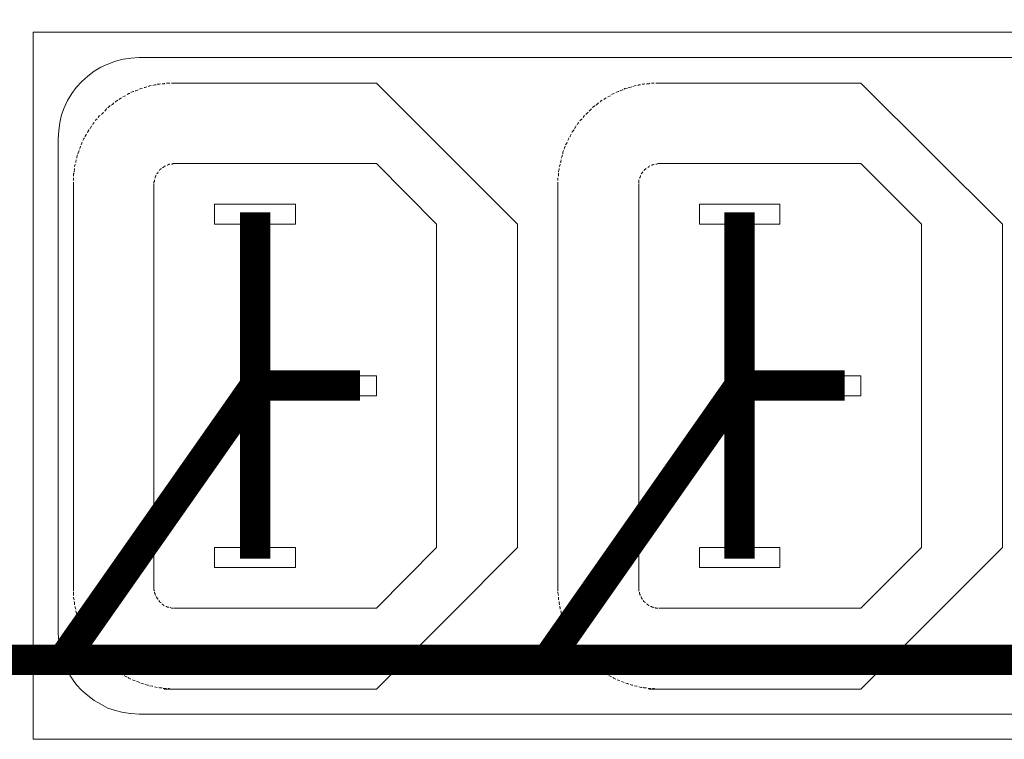
# Model space of a CAD drawing. Units: millimetres. Extents: x 1498 to 1926, y 826 to 1064.
# Drawn here: x 1805 to 1817, y 902 to 911 of the extents above; entities that cross this region are included whole.
import ezdxf

# ---------------------------------------------------------------- set-up
doc = ezdxf.new("R2010")
doc.units = ezdxf.units.MM
doc.layers.add('Кабели', color=7, linetype='Continuous')

# ---------------------------------------------------------------- blocks, each defined once
blk = doc.blocks.new('A$C442C493E')
at = {"color": 8, "lineweight": 0}
for p, q in [((419.749, 101.853), (321.742, 101.853)), ((321.742, 101.853), (321.742, 66.837)), ((326.21, 100.526), (325.831, 100.417)), ((326.589, 100.58), (326.21, 100.526)), ((326.995, 100.607), (326.589, 100.58)), ((412.518, 100.607), (326.995, 100.607)), ((325.1, 100.119), (324.775, 99.93)), ((325.452, 100.282), (325.1, 100.119)), ((325.831, 100.417), (325.452, 100.282)), ((324.45, 99.686), (324.152, 99.415)), ((324.775, 99.93), (324.45, 99.686)), ((323.881, 99.117), (323.664, 98.819)), ((324.152, 99.415), (323.881, 99.117)), ((326.941, 99.009), (326.833, 98.955)), ((326.941, 99.009), (326.941, 99.009)), ((327.05, 99.063), (327.023, 99.036)), ((327.158, 99.09), (327.05, 99.063)), ((327.293, 99.117), (327.239, 99.117)), ((327.375, 99.144), (327.293, 99.117)), ((327.51, 99.199), (327.456, 99.172)), ((327.591, 99.226), (327.51, 99.199)), ((327.754, 99.253), (327.673, 99.226)), ((327.835, 99.253), (327.754, 99.253)), ((327.997, 99.28), (327.889, 99.28)), ((328.052, 99.307), (327.997, 99.28)), ((328.241, 99.307), (328.133, 99.307)), ((328.268, 99.334), (328.241, 99.307)), ((328.377, 99.334), (328.35, 99.334)), ((328.485, 99.334), (328.377, 99.334)), ((328.512, 99.334), (328.485, 99.334)), ((328.62, 99.334), (328.593, 99.334)), ((328.729, 99.334), (328.62, 99.334)), ((328.729, 99.334), (338.749, 99.334)), ((338.749, 99.334), (345.736, 92.347)), ((350.935, 99.009), (350.827, 98.955)), ((350.962, 99.009), (350.935, 99.009)), ((351.044, 99.063), (351.017, 99.036)), ((351.179, 99.09), (351.044, 99.063)), ((351.287, 99.117), (351.233, 99.117)), ((351.396, 99.144), (351.287, 99.117)), ((351.531, 99.199), (351.45, 99.172)), ((351.612, 99.226), (351.531, 99.199)), ((351.748, 99.253), (351.694, 99.226)), ((351.829, 99.253), (351.748, 99.253)), ((351.991, 99.28), (351.91, 99.28)), ((352.046, 99.307), (351.991, 99.28)), ((352.235, 99.307), (352.127, 99.307)), ((352.289, 99.334), (352.235, 99.307)), ((352.506, 99.334), (352.371, 99.334)), ((352.371, 99.334), (352.371, 99.334)), ((352.506, 99.334), (352.506, 99.334)), ((352.614, 99.334), (352.587, 99.334)), ((352.75, 99.334), (352.614, 99.334)), ((352.75, 99.334), (362.743, 99.334)), ((362.743, 99.334), (369.757, 92.347)), ((323.664, 98.819), (323.448, 98.467)), ((326.075, 98.576), (325.993, 98.522)), ((326.129, 98.603), (326.075, 98.576)), ((326.264, 98.684), (326.183, 98.657)), ((326.318, 98.711), (326.264, 98.684)), ((326.481, 98.819), (326.4, 98.765)), ((326.535, 98.819), (326.481, 98.819)), ((326.698, 98.928), (326.589, 98.874)), ((326.589, 98.874), (326.589, 98.874)), ((326.725, 98.928), (326.698, 98.928)), ((326.833, 98.955), (326.806, 98.955)), ((350.069, 98.576), (350.015, 98.522)), ((350.123, 98.603), (350.069, 98.576)), ((350.285, 98.684), (350.204, 98.657)), ((350.34, 98.711), (350.285, 98.684)), ((350.502, 98.819), (350.394, 98.765)), ((350.529, 98.819), (350.502, 98.819)), ((350.719, 98.928), (350.61, 98.874)), ((350.61, 98.874), (350.61, 98.874)), ((350.746, 98.928), (350.719, 98.928)), ((350.827, 98.955), (350.8, 98.955)), ((323.285, 98.115), (323.15, 97.763)), ((323.448, 98.467), (323.285, 98.115)), ((325.371, 98.061), (325.289, 97.953)), ((325.398, 98.061), (325.371, 98.061)), ((325.479, 98.142), (325.452, 98.115)), ((325.56, 98.224), (325.479, 98.142)), ((325.56, 98.224), (325.56, 98.224)), ((325.669, 98.278), (325.614, 98.251)), ((325.75, 98.359), (325.669, 98.278)), ((325.858, 98.44), (325.804, 98.386)), ((325.939, 98.494), (325.858, 98.44)), ((349.392, 98.061), (349.283, 97.953)), ((349.392, 98.061), (349.392, 98.061)), ((349.473, 98.142), (349.446, 98.115)), ((349.581, 98.224), (349.473, 98.142)), ((349.581, 98.224), (349.581, 98.224)), ((349.662, 98.278), (349.635, 98.251)), ((349.744, 98.359), (349.662, 98.278)), ((349.852, 98.44), (349.825, 98.386)), ((349.933, 98.494), (349.852, 98.44)), ((323.15, 97.763), (323.069, 97.384)), ((324.91, 97.574), (324.856, 97.52)), ((325.019, 97.709), (324.964, 97.628)), ((325.073, 97.736), (325.019, 97.709)), ((325.208, 97.872), (325.127, 97.79)), ((325.235, 97.899), (325.208, 97.872)), ((325.208, 97.872), (325.208, 97.872)), ((325.289, 97.953), (325.289, 97.953)), ((348.931, 97.574), (348.877, 97.52)), ((349.04, 97.709), (348.985, 97.628)), ((349.067, 97.736), (349.04, 97.709)), ((349.202, 97.872), (349.121, 97.79)), ((349.229, 97.899), (349.202, 97.872)), ((349.202, 97.872), (349.202, 97.872)), ((349.283, 97.953), (349.283, 97.953)), ((323.069, 97.384), (323.015, 96.978)), ((324.585, 97.113), (324.558, 97.086)), ((324.639, 97.222), (324.585, 97.113)), ((324.721, 97.33), (324.694, 97.276)), ((324.775, 97.384), (324.721, 97.33)), ((324.856, 97.52), (324.829, 97.465)), ((348.579, 97.113), (348.552, 97.086)), ((348.633, 97.222), (348.579, 97.113)), ((348.715, 97.33), (348.688, 97.276)), ((348.769, 97.384), (348.715, 97.33)), ((348.877, 97.52), (348.823, 97.465)), ((323.015, 96.978), (322.987, 96.599)), ((322.987, 96.599), (322.987, 72.09)), ((324.26, 96.599), (324.206, 96.49)), ((324.287, 96.626), (324.26, 96.599)), ((324.396, 96.815), (324.314, 96.707)), ((324.314, 96.707), (324.314, 96.68)), ((324.396, 96.815), (324.396, 96.815)), ((324.45, 96.924), (324.423, 96.897)), ((324.504, 97.005), (324.45, 96.924)), ((324.504, 97.032), (324.504, 97.005)), ((348.281, 96.599), (348.227, 96.49)), ((348.281, 96.626), (348.281, 96.599)), ((348.39, 96.815), (348.336, 96.707)), ((348.336, 96.707), (348.336, 96.68)), ((348.39, 96.815), (348.39, 96.815)), ((348.525, 97.005), (348.444, 96.924)), ((348.444, 96.924), (348.444, 96.897)), ((348.525, 97.032), (348.525, 97.005)), ((324.071, 96.138), (324.044, 96.057)), ((324.098, 96.22), (324.071, 96.138)), ((324.152, 96.355), (324.125, 96.274)), ((324.179, 96.409), (324.152, 96.355)), ((348.065, 96.138), (348.038, 96.057)), ((348.092, 96.22), (348.065, 96.138)), ((348.173, 96.355), (348.119, 96.274)), ((348.2, 96.409), (348.173, 96.355)), ((323.935, 95.786), (323.908, 95.678)), ((323.908, 95.678), (323.908, 95.624)), ((323.989, 95.922), (323.962, 95.841)), ((324.017, 96.003), (323.989, 95.922)), ((347.929, 95.678), (347.902, 95.624)), ((347.956, 95.786), (347.929, 95.678)), ((348.011, 96.003), (347.983, 95.922)), ((347.983, 95.922), (347.983, 95.841)), ((323.827, 95.326), (323.8, 95.191)), ((323.8, 95.191), (323.8, 95.191)), ((323.8, 95.109), (323.8, 95.082)), ((323.827, 95.326), (323.827, 95.326)), ((323.881, 95.543), (323.854, 95.434)), ((323.854, 95.434), (323.854, 95.407)), ((328.106, 95.109), (328.052, 95.082)), ((328.106, 95.109), (328.106, 95.109)), ((328.187, 95.163), (328.16, 95.163)), ((328.214, 95.191), (328.187, 95.163)), ((328.268, 95.218), (328.214, 95.191)), ((328.295, 95.245), (328.268, 95.218)), ((328.404, 95.272), (328.377, 95.272)), ((328.458, 95.299), (328.404, 95.272)), ((328.485, 95.326), (328.458, 95.299)), ((328.512, 95.326), (328.485, 95.326)), ((328.647, 95.326), (328.593, 95.326)), ((328.593, 95.326), (328.593, 95.326)), ((328.675, 95.353), (328.647, 95.326)), ((328.729, 95.353), (328.675, 95.353)), ((338.749, 95.353), (328.729, 95.353)), ((341.728, 92.347), (338.749, 95.353)), ((347.794, 95.109), (347.794, 95.082)), ((347.848, 95.326), (347.821, 95.191)), ((347.821, 95.191), (347.821, 95.191)), ((347.875, 95.434), (347.848, 95.407)), ((347.848, 95.326), (347.848, 95.326)), ((347.902, 95.543), (347.875, 95.434)), ((352.1, 95.109), (352.073, 95.082)), ((352.1, 95.109), (352.1, 95.109)), ((352.235, 95.191), (352.181, 95.163)), ((352.181, 95.163), (352.181, 95.163)), ((352.262, 95.218), (352.235, 95.191)), ((352.289, 95.245), (352.262, 95.218)), ((352.398, 95.272), (352.371, 95.272)), ((352.452, 95.299), (352.398, 95.272)), ((352.506, 95.326), (352.452, 95.299)), ((352.506, 95.326), (352.506, 95.326)), ((352.641, 95.326), (352.587, 95.326)), ((352.587, 95.326), (352.587, 95.326)), ((352.696, 95.353), (352.641, 95.326)), ((352.75, 95.353), (352.696, 95.353)), ((362.743, 95.353), (352.75, 95.353)), ((365.749, 92.347), (362.743, 95.353)), ((323.773, 94.893), (323.746, 94.839)), ((323.746, 94.839), (323.746, 94.73)), ((323.746, 94.649), (323.746, 94.595)), ((323.8, 95.082), (323.773, 94.947)), ((323.773, 94.947), (323.773, 94.947)), ((327.808, 94.73), (327.781, 94.676)), ((327.781, 94.676), (327.781, 94.622)), ((327.781, 94.622), (327.781, 94.622)), ((327.835, 94.757), (327.808, 94.73)), ((327.889, 94.866), (327.862, 94.839)), ((327.916, 94.893), (327.889, 94.866)), ((327.943, 94.947), (327.916, 94.893)), ((327.943, 94.947), (327.943, 94.947)), ((328.025, 95.055), (327.997, 95.001)), ((327.997, 95.001), (327.997, 95.001)), ((328.052, 95.082), (328.025, 95.055)), ((328.025, 95.055), (328.025, 95.055)), ((347.74, 94.649), (347.74, 94.595)), ((347.794, 95.082), (347.767, 94.947)), ((347.767, 94.947), (347.767, 94.947)), ((347.767, 94.893), (347.767, 94.839)), ((347.767, 94.839), (347.767, 94.73)), ((351.802, 94.676), (351.775, 94.622)), ((351.775, 94.622), (351.775, 94.622)), ((351.829, 94.73), (351.802, 94.676)), ((351.829, 94.757), (351.829, 94.73)), ((351.883, 94.866), (351.856, 94.839)), ((351.91, 94.893), (351.883, 94.866)), ((351.937, 94.947), (351.91, 94.893)), ((351.937, 94.947), (351.937, 94.947)), ((352.046, 95.055), (351.991, 95.001)), ((351.991, 95.001), (351.991, 95.001)), ((352.073, 95.082), (352.046, 95.055)), ((352.046, 95.055), (352.046, 95.055)), ((323.746, 94.595), (323.746, 94.514)), ((323.746, 94.432), (323.746, 94.351)), ((323.746, 94.432), (323.746, 94.351)), ((323.746, 74.338), (323.746, 94.351)), ((327.754, 94.486), (327.727, 94.432)), ((327.727, 94.432), (327.727, 94.405)), ((327.727, 94.405), (327.727, 94.378)), ((327.727, 94.351), (327.727, 74.338)), ((327.754, 94.541), (327.754, 94.541)), ((327.754, 94.541), (327.754, 94.486)), ((347.74, 94.595), (347.74, 94.514)), ((347.74, 94.432), (347.74, 94.351)), ((347.74, 94.432), (347.74, 94.351)), ((347.74, 74.338), (347.74, 94.351)), ((351.748, 94.541), (351.748, 94.541)), ((351.748, 94.541), (351.748, 94.486)), ((351.748, 94.486), (351.748, 94.432)), ((351.748, 94.432), (351.748, 94.405)), ((351.748, 94.405), (351.748, 94.378)), ((351.748, 94.351), (351.748, 74.338)), ((330.733, 92.347), (330.733, 93.349)), ((330.733, 93.349), (334.741, 93.349)), ((334.741, 93.349), (334.741, 92.347)), ((354.754, 92.347), (354.754, 93.349)), ((354.754, 93.349), (358.735, 93.349)), ((358.735, 93.349), (358.735, 92.347)), ((334.741, 92.347), (330.733, 92.347)), ((341.728, 76.342), (341.728, 92.347)), ((345.736, 92.347), (345.736, 76.342)), ((358.735, 92.347), (354.754, 92.347)), ((365.749, 76.342), (365.749, 92.347)), ((369.757, 92.347), (369.757, 76.342)), ((334.741, 83.844), (334.741, 84.846)), ((334.741, 84.846), (338.749, 84.846)), ((338.749, 84.846), (338.749, 83.844)), ((358.735, 83.844), (358.735, 84.846)), ((358.735, 84.846), (362.743, 84.846)), ((362.743, 84.846), (362.743, 83.844)), ((338.749, 83.844), (334.741, 83.844)), ((362.743, 83.844), (358.735, 83.844)), ((330.733, 75.34), (330.733, 76.342)), ((330.733, 76.342), (334.741, 76.342)), ((334.741, 76.342), (334.741, 75.34)), ((345.736, 76.342), (338.749, 69.328)), ((338.749, 73.336), (341.728, 76.342)), ((354.754, 75.34), (354.754, 76.342)), ((354.754, 76.342), (358.735, 76.342)), ((358.735, 76.342), (358.735, 75.34)), ((369.757, 76.342), (362.743, 69.328)), ((362.743, 73.336), (365.749, 76.342)), ((334.741, 75.34), (330.733, 75.34)), ((358.735, 75.34), (354.754, 75.34)), ((323.746, 74.338), (323.746, 74.203)), ((323.746, 74.203), (323.746, 74.176)), ((327.727, 74.338), (327.727, 74.284)), ((327.727, 74.284), (327.727, 74.23)), ((327.727, 74.23), (327.754, 74.203)), ((327.754, 74.203), (327.754, 74.176)), ((347.74, 74.338), (347.74, 74.203)), ((347.74, 74.203), (347.74, 74.176)), ((351.748, 74.338), (351.748, 74.284)), ((351.748, 74.284), (351.748, 74.23)), ((351.748, 74.23), (351.748, 74.203)), ((351.748, 74.203), (351.748, 74.176)), ((323.746, 74.121), (323.746, 74.094)), ((323.746, 74.094), (323.746, 73.959)), ((323.746, 73.959), (323.746, 73.959)), ((323.746, 73.878), (323.746, 73.851)), ((323.746, 73.851), (323.773, 73.742)), ((323.773, 73.661), (323.8, 73.607)), ((327.754, 74.121), (327.754, 74.094)), ((327.754, 74.094), (327.781, 74.04)), ((327.781, 74.04), (327.781, 74.013)), ((327.781, 74.013), (327.808, 73.959)), ((327.835, 73.905), (327.862, 73.878)), ((327.862, 73.878), (327.889, 73.823)), ((327.889, 73.823), (327.916, 73.796)), ((327.916, 73.796), (327.916, 73.769)), ((327.97, 73.715), (327.97, 73.715)), ((327.97, 73.715), (327.997, 73.661)), ((327.997, 73.661), (328.025, 73.634)), ((347.74, 74.121), (347.74, 74.094)), ((347.74, 74.094), (347.767, 73.959)), ((347.767, 73.959), (347.767, 73.959)), ((347.767, 73.878), (347.767, 73.851)), ((347.767, 73.851), (347.767, 73.742)), ((347.794, 73.661), (347.794, 73.607)), ((351.775, 74.121), (351.775, 74.094)), ((351.775, 74.094), (351.775, 74.04)), ((351.775, 74.04), (351.802, 74.013)), ((351.802, 74.013), (351.802, 73.959)), ((351.856, 73.905), (351.856, 73.878)), ((351.856, 73.878), (351.883, 73.823)), ((351.883, 73.823), (351.91, 73.796)), ((351.91, 73.796), (351.91, 73.769)), ((351.964, 73.715), (351.964, 73.715)), ((351.964, 73.715), (351.991, 73.661)), ((351.991, 73.661), (352.046, 73.634)), ((323.8, 73.607), (323.8, 73.498)), ((323.827, 73.417), (323.827, 73.363)), ((323.827, 73.363), (323.854, 73.282)), ((323.854, 73.201), (323.881, 73.119)), ((328.025, 73.634), (328.025, 73.634)), ((328.025, 73.634), (328.052, 73.607)), ((328.052, 73.607), (328.079, 73.607)), ((328.133, 73.553), (328.133, 73.526)), ((328.133, 73.526), (328.187, 73.498)), ((328.187, 73.498), (328.214, 73.471)), ((328.214, 73.471), (328.241, 73.471)), ((328.322, 73.417), (328.35, 73.417)), ((328.35, 73.417), (328.404, 73.39)), ((328.404, 73.39), (328.458, 73.39)), ((328.458, 73.39), (328.458, 73.363)), ((328.539, 73.363), (328.539, 73.363)), ((328.539, 73.363), (328.593, 73.336)), ((328.593, 73.336), (328.647, 73.336)), ((328.647, 73.336), (328.675, 73.336)), ((328.675, 73.336), (328.702, 73.336)), ((328.729, 73.336), (338.749, 73.336)), ((347.794, 73.607), (347.821, 73.498)), ((347.821, 73.417), (347.848, 73.363)), ((347.848, 73.363), (347.848, 73.282)), ((347.875, 73.201), (347.902, 73.119)), ((352.046, 73.634), (352.046, 73.634)), ((352.046, 73.634), (352.073, 73.607)), ((352.073, 73.607), (352.073, 73.607)), ((352.127, 73.553), (352.154, 73.526)), ((352.154, 73.526), (352.181, 73.498)), ((352.181, 73.498), (352.235, 73.471)), ((352.235, 73.471), (352.262, 73.471)), ((352.316, 73.417), (352.371, 73.417)), ((352.371, 73.417), (352.398, 73.39)), ((352.398, 73.39), (352.452, 73.39)), ((352.452, 73.39), (352.479, 73.363)), ((352.533, 73.363), (352.533, 73.363)), ((352.533, 73.363), (352.587, 73.336)), ((352.587, 73.336), (352.641, 73.336)), ((352.641, 73.336), (352.696, 73.336)), ((352.696, 73.336), (352.696, 73.336)), ((352.75, 73.336), (362.743, 73.336)), ((323.881, 73.119), (323.908, 73.065)), ((323.908, 72.984), (323.962, 72.876)), ((323.962, 72.876), (323.962, 72.849)), ((323.989, 72.767), (324.017, 72.659)), ((347.902, 73.119), (347.902, 73.065)), ((347.929, 72.984), (347.956, 72.876)), ((347.956, 72.876), (347.983, 72.849)), ((347.983, 72.767), (348.038, 72.659)), ((324.017, 72.659), (324.044, 72.632)), ((324.071, 72.551), (324.071, 72.551)), ((324.071, 72.551), (324.125, 72.415)), ((324.125, 72.415), (324.125, 72.415)), ((324.152, 72.334), (324.152, 72.307)), ((324.152, 72.307), (324.206, 72.199)), ((324.206, 72.199), (324.206, 72.199)), ((348.038, 72.659), (348.038, 72.632)), ((348.065, 72.551), (348.065, 72.551)), ((348.065, 72.551), (348.119, 72.415)), ((348.119, 72.415), (348.119, 72.415)), ((348.146, 72.334), (348.173, 72.307)), ((348.173, 72.307), (348.227, 72.199)), ((348.227, 72.199), (348.227, 72.199)), ((322.987, 72.09), (323.015, 71.684)), ((324.26, 72.117), (324.26, 72.09)), ((324.26, 72.09), (324.314, 71.982)), ((324.342, 71.928), (324.396, 71.874)), ((324.396, 71.874), (324.423, 71.792)), ((324.477, 71.738), (324.504, 71.657)), ((348.254, 72.117), (348.281, 72.09)), ((348.281, 72.09), (348.336, 71.982)), ((348.363, 71.928), (348.39, 71.874)), ((348.39, 71.874), (348.444, 71.792)), ((348.471, 71.738), (348.525, 71.657)), ((323.015, 71.684), (323.069, 71.305)), ((323.069, 71.305), (323.15, 70.926)), ((324.504, 71.657), (324.558, 71.603)), ((324.585, 71.549), (324.639, 71.467)), ((324.639, 71.467), (324.666, 71.413)), ((324.721, 71.359), (324.802, 71.278)), ((324.802, 71.278), (324.829, 71.224)), ((348.525, 71.657), (348.552, 71.603)), ((348.606, 71.549), (348.66, 71.467)), ((348.66, 71.467), (348.688, 71.413)), ((348.742, 71.359), (348.796, 71.278)), ((348.796, 71.278), (348.823, 71.224)), ((323.15, 70.926), (323.285, 70.547)), ((324.856, 71.17), (324.856, 71.17)), ((324.856, 71.17), (324.937, 71.061)), ((324.937, 71.061), (324.964, 71.061)), ((325.019, 71.007), (325.019, 70.98)), ((325.019, 70.98), (325.1, 70.899)), ((325.1, 70.899), (325.127, 70.899)), ((325.181, 70.817), (325.208, 70.79)), ((325.208, 70.79), (325.208, 70.79)), ((325.208, 70.79), (325.289, 70.736)), ((348.877, 71.17), (348.877, 71.17)), ((348.877, 71.17), (348.958, 71.061)), ((348.958, 71.061), (348.958, 71.061)), ((349.013, 71.007), (349.04, 70.98)), ((349.04, 70.98), (349.121, 70.899)), ((349.121, 70.899), (349.121, 70.899)), ((349.175, 70.817), (349.202, 70.79)), ((349.202, 70.79), (349.202, 70.79)), ((349.202, 70.79), (349.283, 70.736)), ((323.285, 70.547), (323.448, 70.195)), ((325.344, 70.682), (325.371, 70.628)), ((325.371, 70.628), (325.452, 70.574)), ((325.506, 70.52), (325.56, 70.465)), ((325.56, 70.465), (325.614, 70.411)), ((325.696, 70.384), (325.75, 70.33)), ((325.75, 70.33), (325.804, 70.276)), ((325.858, 70.249), (325.966, 70.167)), ((349.338, 70.682), (349.392, 70.628)), ((349.392, 70.628), (349.446, 70.574)), ((349.5, 70.52), (349.581, 70.465)), ((349.581, 70.465), (349.635, 70.411)), ((349.69, 70.384), (349.771, 70.33)), ((349.771, 70.33), (349.825, 70.276)), ((349.879, 70.249), (349.96, 70.167)), ((323.448, 70.195), (323.664, 69.87)), ((323.664, 69.87), (323.881, 69.545)), ((325.966, 70.167), (325.993, 70.167)), ((326.048, 70.113), (326.075, 70.113)), ((326.075, 70.113), (326.156, 70.059)), ((326.156, 70.059), (326.183, 70.032)), ((326.264, 70.005), (326.264, 69.978)), ((326.264, 69.978), (326.373, 69.924)), ((326.373, 69.924), (326.4, 69.924)), ((326.454, 69.897), (326.481, 69.87)), ((326.481, 69.87), (326.589, 69.815)), ((326.671, 69.788), (326.698, 69.761)), ((326.698, 69.761), (326.806, 69.734)), ((349.96, 70.167), (349.987, 70.167)), ((350.069, 70.113), (350.069, 70.113)), ((350.069, 70.113), (350.177, 70.059)), ((350.177, 70.059), (350.204, 70.032)), ((350.258, 70.005), (350.285, 69.978)), ((350.285, 69.978), (350.394, 69.924)), ((350.394, 69.924), (350.394, 69.924)), ((350.448, 69.897), (350.502, 69.87)), ((350.502, 69.87), (350.61, 69.815)), ((350.664, 69.788), (350.719, 69.761)), ((350.719, 69.761), (350.8, 69.734)), ((323.881, 69.545), (324.152, 69.247)), ((324.152, 69.247), (324.45, 69.003)), ((326.86, 69.707), (326.941, 69.68)), ((326.941, 69.68), (327.023, 69.653)), ((327.077, 69.626), (327.158, 69.599)), ((327.158, 69.599), (327.239, 69.572)), ((327.293, 69.545), (327.402, 69.518)), ((327.402, 69.518), (327.456, 69.518)), ((327.51, 69.49), (327.645, 69.463)), ((327.645, 69.463), (327.673, 69.463)), ((327.754, 69.436), (327.754, 69.436)), ((327.754, 69.436), (327.889, 69.409)), ((327.889, 69.409), (327.889, 69.409)), ((327.97, 69.409), (327.997, 69.382)), ((327.997, 69.382), (328.106, 69.382)), ((328.106, 69.382), (328.133, 69.382)), ((328.187, 69.355), (328.241, 69.355)), ((328.241, 69.355), (328.35, 69.355)), ((338.749, 69.328), (328.241, 69.328)), ((328.431, 69.355), (328.485, 69.355)), ((328.485, 69.355), (328.566, 69.328)), ((328.647, 69.328), (328.729, 69.328)), ((328.647, 69.328), (328.729, 69.328)), ((350.881, 69.707), (350.935, 69.68)), ((350.935, 69.68), (351.017, 69.653)), ((351.098, 69.626), (351.179, 69.599)), ((351.179, 69.599), (351.233, 69.572)), ((351.314, 69.545), (351.396, 69.518)), ((351.396, 69.518), (351.45, 69.518)), ((351.531, 69.49), (351.639, 69.463)), ((351.639, 69.463), (351.666, 69.463)), ((351.748, 69.436), (351.748, 69.436)), ((351.748, 69.436), (351.883, 69.409)), ((351.883, 69.409), (351.91, 69.409)), ((351.964, 69.409), (351.991, 69.382)), ((351.991, 69.382), (352.127, 69.382)), ((352.127, 69.382), (352.127, 69.382)), ((352.208, 69.355), (352.235, 69.355)), ((352.235, 69.355), (352.344, 69.355)), ((362.743, 69.328), (352.235, 69.328)), ((352.425, 69.355), (352.506, 69.355)), ((352.506, 69.355), (352.587, 69.328)), ((352.669, 69.328), (352.75, 69.328)), ((352.669, 69.328), (352.75, 69.328)), ((324.45, 69.003), (324.775, 68.759)), ((324.775, 68.759), (325.1, 68.57)), ((325.1, 68.57), (325.452, 68.38)), ((325.452, 68.38), (325.831, 68.272)), ((325.831, 68.272), (326.21, 68.163)), ((326.21, 68.163), (326.589, 68.109)), ((326.589, 68.109), (326.995, 68.082)), ((326.995, 68.082), (412.518, 68.082)), ((321.742, 66.837), (419.749, 66.837))]:
    blk.add_line(p, q, dxfattribs=at)

msp = doc.modelspace()

# ---------------------------------------------------------------- linework, layer by layer
at = {"layer": 'Кабели', "const_width": 0.375}
for points in [[(1823.374, 902.735), (1731.335, 902.735), (1731.335, 1004.414)], [(1807.754, 908.277), (1807.754, 903.988)], [(1813.753, 908.277), (1813.753, 903.988)], [(1807.754, 906.133), (1805.372, 902.735)], [(1807.754, 906.133), (1809.055, 906.133)], [(1813.753, 906.133), (1811.371, 902.735)], [(1813.753, 906.133), (1815.053, 906.133)]]:
    msp.add_lwpolyline(points, dxfattribs=at)

# ---------------------------------------------------------------- block references
at = {"color": 8, "xscale": 0.25, "yscale": 0.25, "zscale": 0.25}
msp.add_blockref('A$C442C493E', (1724.57, 885.043), dxfattribs=at)

doc.saveas('drawing.dxf')
